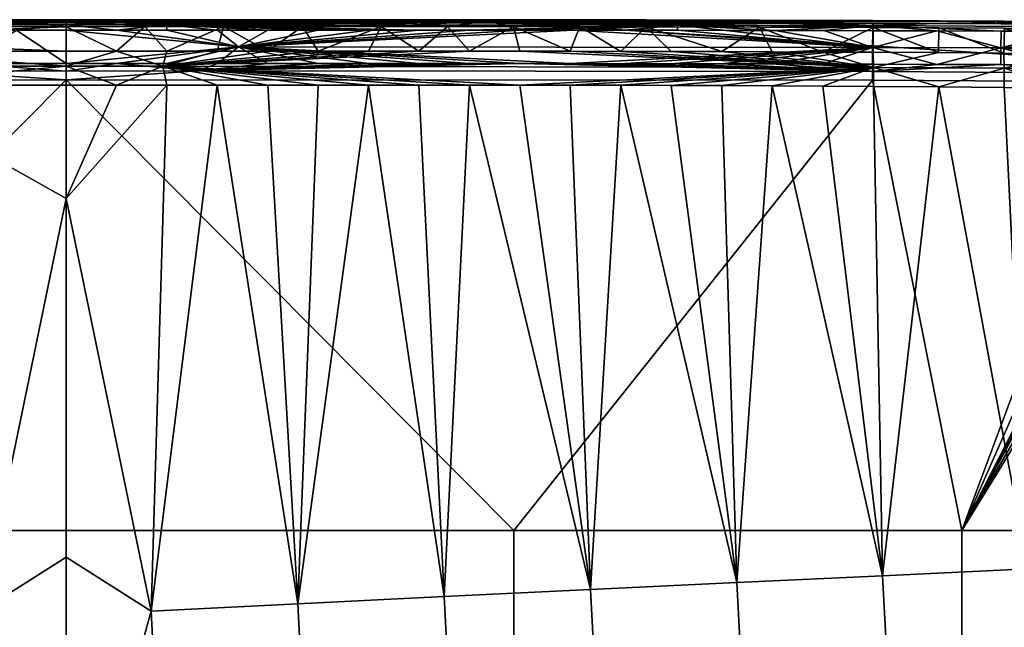
# Model space of a CAD drawing. Units: millimetres. Extents: x -4277 to 4277, y -1591 to 442.
# Drawn here: x 423 to 507, y 342 to 393 of the extents above; entities that cross this region are included whole.
import ezdxf

# ---------------------------------------------------------------- set-up
doc = ezdxf.new("R2010")
doc.units = ezdxf.units.MM
doc.header["$MEASUREMENT"] = 0
doc.layers.add('d3_Polstersitz', color=7, linetype='Continuous', true_color=0x7d26cd)
doc.layers.add('Standard', color=7, linetype='Continuous', true_color=0x000000)

# ---------------------------------------------------------------- blocks, each defined once
blk = doc.blocks.new('d3_1.3_chair_polster_polstersitz')
at = {"layer": 'Standard'}
mesh = blk.add_polyface(dxfattribs=at)
corners = [(-0.229569, 0.387574, 0.46472), (-0.227431, 0.344135, 0.473238), (-0.212427, 0.387574, 0.464673), (-0.247261, 0.387539, 0.46471), (-0.239869, 0.344734, 0.473121), (-0.214976, 0.343525, 0.473295), (-0.247259, 0.390422, 0.462815), (-0.227015, 0.389183, 0.464022), (-0.229572, 0.390452, 0.462822), (-0.21243, 0.390451, 0.462775), (-0.229569, 0.387574, 0.46472), (-0.212427, 0.387574, 0.464673), (-0.247261, 0.387539, 0.46471), (-0.263896, 0.387461, 0.464595), (-0.21243, 0.390451, 0.462775), (-0.222168, 0.391499, 0.46139), (-0.229572, 0.390452, 0.462822), (-0.247259, 0.390422, 0.462815), (-0.233321, 0.39254, 0.459994), (-0.222073, 0.392544, 0.459973), (-0.244572, 0.392525, 0.459988), (-0.233321, 0.39254, 0.459994), (-0.222073, 0.392544, 0.459973), (-0.221652, 0.393009, 0.459035), (-0.244572, 0.392525, 0.459988), (-0.222078, 0.393123, 0.457996), (-0.233323, 0.39312, 0.458017), (-0.244569, 0.393107, 0.45801), (-0.208688, 0.39312, 0.457952), (-0.263873, 0.392466, 0.459877), (-0.263854, 0.393054, 0.457895), (-0.242084, 0.392229, 0.452777), (-0.238131, 0.389395, 0.450118), (-0.246698, 0.389385, 0.450118), (-0.233382, 0.392236, 0.452776), (-0.229564, 0.3894, 0.450117), (-0.224815, 0.39224, 0.452775), (-0.220998, 0.389403, 0.450117), (-0.237733, 0.392233, 0.452776), (-0.246435, 0.392223, 0.452778), (-0.229031, 0.392238, 0.452775), (-0.220598, 0.39224, 0.452775), (-0.216382, 0.39224, 0.452775), (-0.232204, 0.392865, 0.454105), (-0.233323, 0.39312, 0.458017), (-0.222078, 0.393123, 0.457996), (-0.244569, 0.393107, 0.45801), (-0.250311, 0.392844, 0.454105), (-0.213751, 0.392869, 0.454104), (-0.229032, 0.392679, 0.45338), (-0.237733, 0.392233, 0.452776), (-0.242084, 0.392229, 0.452777), (-0.233382, 0.392236, 0.452776), (-0.220598, 0.39224, 0.452775), (-0.224815, 0.39224, 0.452775), (-0.229031, 0.392238, 0.452775), (-0.216382, 0.39224, 0.452775), (-0.204895, 0.392679, 0.45338), (-0.246435, 0.392223, 0.452778), (-0.263828, 0.38798, 0.449577), (-0.195299, 0.38803, 0.449577), (-0.233351, 0.349739, 0.449577), (-0.207077, 0.388769, 0.449717), (-0.26383, 0.388716, 0.449717), (-0.238131, 0.389395, 0.450118), (-0.229564, 0.3894, 0.450117), (-0.220998, 0.389403, 0.450117), (-0.195299, 0.38803, 0.449577), (-0.263828, 0.38798, 0.449577)]
mesh.append_faces([[corners[k] for k in face] for face in [(0, 1, 2, 2), (3, 4, 0, 0), (5, 2, 1, 1), (1, 0, 4, 4), (6, 7, 8, 8), (8, 7, 9, 9), (10, 11, 7, 7), (7, 12, 10, 10), (13, 12, 7, 7), (14, 15, 16, 16), (16, 15, 17, 17), (18, 15, 19, 19), (15, 18, 20, 20), (21, 22, 23, 23), (23, 24, 21, 21), (25, 26, 23, 23), (27, 23, 26, 26), (28, 25, 23, 23), (23, 29, 24, 24), (30, 23, 27, 27), (31, 32, 33, 33), (32, 34, 35, 35), (35, 36, 37, 37), (32, 31, 38, 38), (33, 39, 31, 31), (36, 35, 40, 40), (37, 36, 41, 41), (34, 32, 38, 38), (34, 40, 35, 35), (41, 42, 37, 37), (43, 44, 45, 45), (43, 46, 44, 44), (47, 46, 43, 43), (48, 43, 45, 45), (49, 50, 51, 51), (49, 52, 50, 50), (53, 54, 49, 49), (54, 55, 49, 49), (56, 53, 49, 49), (57, 56, 49, 49), (51, 58, 49, 49), (55, 52, 49, 49), (59, 60, 61, 61), (62, 63, 64, 65), (66, 62, 65, 65), (63, 62, 67, 68)]])
mesh = blk.add_polyface(dxfattribs=at)
corners = [(-0.195299, 0.37793, 0.466795), (-0.191019, 0.387562, 0.464629), (-0.195299, 0.387557, 0.464617), (-0.191018, 0.390442, 0.462732), (-0.195299, 0.392531, 0.459887), (-0.195299, 0.390438, 0.46272), (-0.195299, 0.37793, 0.466795), (-0.195299, 0.387557, 0.464617), (-0.212427, 0.387574, 0.464673), (-0.202534, 0.342901, 0.473321), (-0.214976, 0.343525, 0.473295), (-0.195299, 0.347493, 0.472565), (-0.191019, 0.387562, 0.464629), (-0.1953, 0.389166, 0.463925), (-0.195299, 0.387557, 0.464617), (-0.191018, 0.390442, 0.462732), (-0.195299, 0.390438, 0.46272), (-0.1953, 0.389166, 0.463925), (-0.195299, 0.390438, 0.46272), (-0.21243, 0.390451, 0.462775), (-0.227015, 0.389183, 0.464022), (-0.195299, 0.387557, 0.464617), (-0.212427, 0.387574, 0.464673), (-0.195299, 0.390438, 0.46272), (-0.222168, 0.391499, 0.46139), (-0.21243, 0.390451, 0.462775), (-0.195299, 0.392531, 0.459887), (-0.222073, 0.392544, 0.459973), (-0.208684, 0.39254, 0.459929), (-0.195299, 0.392996, 0.458949), (-0.208684, 0.39254, 0.459929), (-0.195299, 0.392531, 0.459887), (-0.222073, 0.392544, 0.459973), (-0.221652, 0.393009, 0.459035), (-0.208688, 0.39312, 0.457952), (-0.195299, 0.393112, 0.457909), (-0.220998, 0.389403, 0.450117), (-0.216382, 0.39224, 0.452775), (-0.212432, 0.389402, 0.450117), (-0.207949, 0.392239, 0.452775), (-0.203865, 0.3894, 0.450117), (-0.199516, 0.392237, 0.452776), (-0.195299, 0.389397, 0.450117), (-0.212165, 0.39224, 0.452775), (-0.203732, 0.392238, 0.452776), (-0.195299, 0.392235, 0.452776), (-0.208688, 0.39312, 0.457952), (-0.213751, 0.392869, 0.454104), (-0.222078, 0.393123, 0.457996), (-0.195299, 0.393112, 0.457909), (-0.195299, 0.392864, 0.454105), (-0.212165, 0.39224, 0.452775), (-0.216382, 0.39224, 0.452775), (-0.204895, 0.392679, 0.45338), (-0.203732, 0.392238, 0.452776), (-0.207949, 0.392239, 0.452775), (-0.199516, 0.392237, 0.452776), (-0.195299, 0.392235, 0.452776), (-0.195299, 0.392676, 0.453381), (-0.195299, 0.392864, 0.454105), (-0.229032, 0.392679, 0.45338), (-0.229032, 0.392867, 0.454105), (-0.195299, 0.38803, 0.449577), (-0.195299, 0.349739, 0.449577), (-0.233351, 0.349739, 0.449577), (-0.212432, 0.389402, 0.450117), (-0.207077, 0.388769, 0.449717), (-0.220998, 0.389403, 0.450117), (-0.203865, 0.3894, 0.450117), (-0.195299, 0.389397, 0.450117), (-0.195299, 0.388765, 0.449717), (-0.195299, 0.38803, 0.449577)]
mesh.append_faces([[corners[k] for k in face] for face in [(0, 1, 2, 2), (3, 4, 5, 5), (6, 7, 8, 8), (9, 6, 8, 8), (8, 10, 9, 9), (9, 11, 6, 6), (12, 13, 14, 14), (15, 16, 13, 13), (17, 18, 19, 19), (20, 17, 19, 19), (21, 17, 22, 22), (20, 22, 17, 17), (23, 24, 25, 25), (26, 24, 23, 23), (27, 24, 28, 28), (28, 24, 26, 26), (29, 30, 31, 31), (32, 30, 33, 33), (33, 30, 29, 29), (34, 29, 35, 35), (34, 33, 29, 29), (36, 37, 38, 38), (38, 39, 40, 40), (41, 42, 40, 40), (43, 38, 37, 37), (40, 39, 44, 44), (42, 41, 45, 45), (41, 40, 44, 44), (43, 39, 38, 38), (46, 47, 48, 48), (49, 50, 46, 46), (50, 47, 46, 46), (51, 52, 53, 53), (54, 55, 53, 53), (56, 54, 53, 53), (55, 51, 53, 53), (57, 56, 58, 58), (59, 53, 60, 61), (58, 53, 59, 59), (53, 58, 56, 56), (62, 63, 64, 64), (65, 66, 67, 67), (68, 66, 65, 65), (69, 70, 68, 68), (66, 68, 70, 70), (71, 66, 70, 70)]])
mesh = blk.add_polyface(dxfattribs=at)
corners = [(-0.169599, 0.39224, 0.452775), (-0.165315, 0.392239, 0.452775), (-0.180649, 0.390824, 0.45145), (-0.173882, 0.39224, 0.452775), (-0.178166, 0.39224, 0.452775), (-0.186733, 0.392238, 0.452776), (-0.182449, 0.392239, 0.452775), (-0.195299, 0.392235, 0.452776), (-0.191016, 0.392237, 0.452776), (-0.173886, 0.390453, 0.46279), (-0.175221, 0.392543, 0.459953), (-0.17817, 0.390451, 0.462775), (-0.182453, 0.390449, 0.46276), (-0.181914, 0.39254, 0.459929), (-0.186736, 0.390445, 0.462746), (-0.191018, 0.390442, 0.462732), (-0.188607, 0.392536, 0.459907), (-0.169601, 0.390454, 0.462803), (-0.168526, 0.392544, 0.459973), (-0.195299, 0.392531, 0.459887), (-0.16131, 0.392988, 0.455959), (-0.18191, 0.39312, 0.457952), (-0.16852, 0.393123, 0.457996), (-0.195299, 0.393112, 0.457909), (-0.195299, 0.392864, 0.454105), (-0.169598, 0.392869, 0.454104), (-0.173882, 0.392869, 0.454104), (-0.182449, 0.392868, 0.454105), (-0.186733, 0.392866, 0.454105), (-0.178166, 0.392868, 0.454104), (-0.191016, 0.392865, 0.454105), (-0.195299, 0.392996, 0.458949), (-0.195299, 0.392531, 0.459887), (-0.188607, 0.392536, 0.459907), (-0.181914, 0.39254, 0.459929), (-0.175221, 0.392543, 0.459953), (-0.18191, 0.39312, 0.457952), (-0.195299, 0.393112, 0.457909), (-0.159624, 0.393007, 0.459054), (-0.195299, 0.392676, 0.453381), (-0.191016, 0.392237, 0.452776), (-0.195299, 0.392235, 0.452776), (-0.186757, 0.392679, 0.45338), (-0.186733, 0.392238, 0.452776), (-0.178166, 0.39224, 0.452775), (-0.182449, 0.392239, 0.452775), (-0.173882, 0.39224, 0.452775), (-0.169599, 0.39224, 0.452775), (-0.165315, 0.392239, 0.452775), (-0.191016, 0.392865, 0.454105), (-0.186733, 0.392866, 0.454105), (-0.182449, 0.392868, 0.454105), (-0.178166, 0.392868, 0.454104), (-0.173882, 0.392869, 0.454104), (-0.169598, 0.392869, 0.454104), (-0.195299, 0.392864, 0.454105), (-0.165315, 0.392868, 0.454104)]
mesh.append_faces([[corners[k] for k in face] for face in [(0, 1, 2, 2), (3, 2, 4, 4), (2, 5, 6, 6), (0, 2, 3, 3), (2, 7, 8, 8), (8, 5, 2, 2), (4, 2, 6, 6), (9, 10, 11, 11), (12, 13, 14, 14), (12, 11, 13, 13), (15, 14, 16, 16), (17, 18, 9, 9), (18, 10, 9, 9), (13, 11, 10, 10), (16, 14, 13, 13), (16, 19, 15, 15), (20, 21, 22, 22), (23, 21, 20, 20), (20, 24, 23, 23), (20, 25, 26, 26), (27, 28, 20, 20), (29, 20, 26, 26), (20, 29, 27, 27), (30, 20, 28, 28), (30, 24, 20, 20), (31, 32, 33, 33), (31, 34, 35, 35), (31, 33, 34, 34), (36, 37, 31, 31), (31, 38, 36, 36), (31, 35, 38, 38), (39, 40, 41, 41), (42, 43, 40, 40), (42, 44, 45, 45), (46, 42, 47, 47), (42, 46, 44, 44), (42, 45, 43, 43), (47, 42, 48, 48), (40, 39, 42, 42), (49, 42, 39, 39), (50, 42, 49, 49), (51, 52, 42, 42), (42, 50, 51, 51), (52, 53, 42, 42), (54, 42, 53, 53), (49, 39, 55, 55), (54, 56, 42, 42)]])
mesh = blk.add_polyface(dxfattribs=at)
corners = [(-0.169603, 0.387576, 0.464701), (-0.163168, 0.344136, 0.473238), (-0.165317, 0.387576, 0.464712), (-0.156743, 0.387569, 0.464726), (-0.15073, 0.344735, 0.473121), (-0.152455, 0.387562, 0.464726), (-0.161031, 0.387573, 0.464721), (-0.143875, 0.387541, 0.464711), (-0.148165, 0.387553, 0.464722), (-0.138295, 0.345325, 0.472912), (-0.139583, 0.387526, 0.464694), (-0.135291, 0.387508, 0.46467), (-0.175623, 0.343525, 0.473295), (-0.180649, 0.390824, 0.45145), (-0.161034, 0.3894, 0.450117), (-0.165317, 0.389402, 0.450117), (-0.126762, 0.390771, 0.451453), (-0.152467, 0.389395, 0.450118), (-0.148184, 0.38939, 0.450118), (-0.156751, 0.389398, 0.450117), (-0.143901, 0.389385, 0.450118), (-0.139617, 0.389378, 0.450118), (-0.152196, 0.392232, 0.452776), (-0.136377, 0.392502, 0.459951), (-0.139587, 0.390412, 0.4628), (-0.135297, 0.390397, 0.462778), (-0.131006, 0.390379, 0.462747), (-0.146026, 0.392525, 0.459988), (-0.143877, 0.390424, 0.462816), (-0.148166, 0.390434, 0.462826), (-0.152454, 0.390442, 0.462829), (-0.157277, 0.39254, 0.459994), (-0.156742, 0.390447, 0.462828), (-0.161029, 0.390451, 0.462823), (-0.151652, 0.392534, 0.459995), (-0.162902, 0.392543, 0.459986), (-0.165315, 0.390453, 0.462814), (-0.143875, 0.387541, 0.464711), (-0.126705, 0.389078, 0.46391), (-0.148165, 0.387553, 0.464722), (-0.152455, 0.387562, 0.464726), (-0.156743, 0.387569, 0.464726), (-0.187082, 0.389174, 0.463949), (-0.139583, 0.387526, 0.464694), (-0.156742, 0.390447, 0.462828), (-0.152454, 0.390442, 0.462829), (-0.143877, 0.390424, 0.462816), (-0.148166, 0.390434, 0.462826), (-0.161029, 0.390451, 0.462823), (-0.139587, 0.390412, 0.4628), (-0.195299, 0.38803, 0.449577), (-0.12677, 0.38798, 0.449577), (-0.157247, 0.349739, 0.449577), (-0.119196, 0.349739, 0.449577), (-0.152467, 0.389395, 0.450118), (-0.148184, 0.38939, 0.450118), (-0.126768, 0.388716, 0.449717), (-0.156751, 0.389398, 0.450117), (-0.18411, 0.388769, 0.449717), (-0.12677, 0.38798, 0.449577), (-0.195299, 0.38803, 0.449577), (-0.143901, 0.389385, 0.450118)]
mesh.append_faces([[corners[k] for k in face] for face in [(0, 1, 2, 2), (3, 4, 5, 5), (4, 3, 6, 6), (7, 8, 9, 9), (10, 7, 9, 9), (8, 5, 4, 4), (6, 2, 1, 1), (10, 9, 11, 11), (0, 12, 1, 1), (9, 8, 4, 4), (6, 1, 4, 4), (13, 14, 15, 15), (16, 17, 13, 13), (16, 18, 17, 17), (17, 19, 13, 13), (16, 20, 18, 18), (20, 16, 21, 21), (13, 22, 16, 16), (23, 24, 25, 25), (26, 23, 25, 25), (24, 27, 28, 28), (28, 27, 29, 29), (30, 31, 32, 32), (33, 32, 31, 31), (30, 29, 34, 34), (35, 36, 33, 33), (23, 27, 24, 24), (27, 34, 29, 29), (34, 31, 30, 30), (37, 38, 39, 39), (40, 38, 41, 41), (39, 38, 40, 40), (38, 42, 41, 41), (43, 38, 37, 37), (44, 38, 45, 45), (46, 47, 38, 38), (38, 44, 48, 42), (38, 47, 45, 45), (38, 49, 46, 46), (50, 51, 52, 52), (51, 53, 52, 52), (54, 55, 56, 56), (56, 57, 54, 54), (56, 58, 57, 57), (56, 59, 60, 58), (56, 55, 61, 61)]])
mesh = blk.add_polyface(dxfattribs=at)
corners = [(-0.161032, 0.392238, 0.452775), (-0.180649, 0.390824, 0.45145), (-0.165315, 0.392239, 0.452775), (-0.152196, 0.392232, 0.452776), (-0.147778, 0.392228, 0.452777), (-0.126762, 0.390771, 0.451453), (-0.135058, 0.392207, 0.45278), (-0.139209, 0.392215, 0.452779), (-0.14336, 0.392222, 0.452778), (-0.156614, 0.392236, 0.452776), (-0.169601, 0.390454, 0.462803), (-0.165315, 0.390453, 0.462814), (-0.168526, 0.392544, 0.459973), (-0.161029, 0.390451, 0.462823), (-0.157277, 0.39254, 0.459994), (-0.162902, 0.392543, 0.459986), (-0.126744, 0.393054, 0.457895), (-0.16131, 0.392988, 0.455959), (-0.14603, 0.393107, 0.45801), (-0.16852, 0.393123, 0.457996), (-0.135057, 0.392835, 0.45411), (-0.139208, 0.392843, 0.454109), (-0.143359, 0.39285, 0.454108), (-0.147777, 0.392856, 0.454107), (-0.152195, 0.392861, 0.454106), (-0.156613, 0.392864, 0.454105), (-0.161031, 0.392866, 0.454105), (-0.165315, 0.392868, 0.454104), (-0.169598, 0.392869, 0.454104), (-0.159624, 0.393007, 0.459054), (-0.168526, 0.392544, 0.459973), (-0.162902, 0.392543, 0.459986), (-0.157277, 0.39254, 0.459994), (-0.151652, 0.392534, 0.459995), (-0.175221, 0.392543, 0.459953), (-0.146026, 0.392525, 0.459988), (-0.136377, 0.392502, 0.459951), (-0.126726, 0.392466, 0.459877), (-0.16852, 0.393123, 0.457996), (-0.18191, 0.39312, 0.457952), (-0.14603, 0.393107, 0.45801), (-0.126744, 0.393054, 0.457895), (-0.115591, 0.392998, 0.457742), (-0.156614, 0.392236, 0.452776), (-0.161032, 0.392238, 0.452775), (-0.143359, 0.392663, 0.453383), (-0.152196, 0.392232, 0.452776), (-0.147778, 0.392228, 0.452777), (-0.139209, 0.392215, 0.452779), (-0.14336, 0.392222, 0.452778), (-0.165315, 0.392239, 0.452775), (-0.186757, 0.392679, 0.45338), (-0.135058, 0.392207, 0.45278), (-0.156613, 0.392864, 0.454105), (-0.152195, 0.392861, 0.454106), (-0.126755, 0.392627, 0.453388), (-0.139208, 0.392843, 0.454109), (-0.135057, 0.392835, 0.45411), (-0.165315, 0.392868, 0.454104), (-0.161031, 0.392866, 0.454105), (-0.143359, 0.39285, 0.454108), (-0.147777, 0.392856, 0.454107)]
mesh.append_faces([[corners[k] for k in face] for face in [(0, 1, 2, 2), (3, 4, 5, 5), (6, 5, 7, 7), (7, 5, 8, 8), (3, 1, 9, 9), (8, 5, 4, 4), (1, 0, 9, 9), (10, 11, 12, 12), (13, 14, 15, 15), (11, 15, 12, 12), (16, 17, 18, 18), (18, 17, 19, 19), (20, 21, 17, 17), (22, 17, 21, 21), (23, 17, 22, 22), (24, 17, 23, 23), (17, 24, 25, 25), (25, 26, 17, 17), (27, 17, 26, 26), (27, 28, 17, 17), (29, 30, 31, 31), (29, 32, 33, 33), (29, 31, 32, 32), (29, 34, 30, 30), (29, 35, 36, 36), (29, 36, 37, 37), (29, 33, 35, 35), (38, 39, 29, 29), (29, 40, 38, 38), (41, 40, 29, 29), (42, 41, 29, 29), (43, 44, 45, 45), (46, 43, 45, 45), (45, 47, 46, 46), (45, 48, 49, 49), (45, 49, 47, 47), (45, 44, 50, 51), (45, 52, 48, 48), (53, 54, 45, 45), (45, 55, 52, 52), (45, 56, 57, 55), (51, 58, 59, 45), (45, 59, 53, 53), (60, 45, 61, 61), (54, 61, 45, 45), (60, 56, 45, 45)]])
mesh = blk.add_polyface(dxfattribs=at)
corners = [(-0.121151, 0.387422, 0.464526), (-0.126703, 0.387461, 0.464595), (-0.125923, 0.345908, 0.472581), (-0.130997, 0.387486, 0.464637), (-0.135291, 0.387508, 0.46467), (-0.138295, 0.345325, 0.472912), (-0.113568, 0.346489, 0.472097), (-0.126762, 0.390771, 0.451453), (-0.121317, 0.389331, 0.450119), (-0.126767, 0.389349, 0.450119), (-0.13105, 0.38936, 0.450118), (-0.135334, 0.38937, 0.450118), (-0.139617, 0.389378, 0.450118), (-0.115858, 0.390732, 0.451456), (-0.121296, 0.392169, 0.452784), (-0.130907, 0.392197, 0.452781), (-0.126756, 0.392186, 0.452782), (-0.135058, 0.392207, 0.45278), (-0.126714, 0.390358, 0.462708), (-0.126726, 0.392466, 0.459877), (-0.131006, 0.390379, 0.462747), (-0.121164, 0.390325, 0.462641), (-0.121143, 0.392438, 0.459811), (-0.136377, 0.392502, 0.459951), (-0.130997, 0.387486, 0.464637), (-0.126703, 0.387461, 0.464595), (-0.126705, 0.389078, 0.46391), (-0.121151, 0.387422, 0.464526), (-0.135291, 0.387508, 0.46467), (-0.1156, 0.388996, 0.463757), (-0.115614, 0.390283, 0.462557), (-0.121164, 0.390325, 0.462641), (-0.126714, 0.390358, 0.462708), (-0.131006, 0.390379, 0.462747), (-0.135297, 0.390397, 0.462778), (-0.139587, 0.390412, 0.4628), (-0.139583, 0.387526, 0.464694), (-0.135057, 0.392835, 0.45411), (-0.16131, 0.392988, 0.455959), (-0.103515, 0.392738, 0.455503), (-0.126744, 0.393054, 0.457895), (-0.130906, 0.392825, 0.454112), (-0.159624, 0.393007, 0.459054), (-0.126726, 0.392466, 0.459877), (-0.121143, 0.392438, 0.459811), (-0.078842, 0.387853, 0.458535), (-0.11556, 0.392404, 0.459727), (-0.126755, 0.392627, 0.453388), (-0.130907, 0.392197, 0.452781), (-0.135058, 0.392207, 0.45278), (-0.126756, 0.392186, 0.452782), (-0.115836, 0.392149, 0.452787), (-0.121296, 0.392169, 0.452784), (-0.130906, 0.392825, 0.454112), (-0.135057, 0.392835, 0.45411), (-0.121293, 0.392796, 0.454117), (-0.126754, 0.392814, 0.454113), (-0.121317, 0.389331, 0.450119), (-0.115867, 0.389311, 0.45012), (-0.126768, 0.388716, 0.449717), (-0.13105, 0.38936, 0.450118), (-0.126767, 0.389349, 0.450119), (-0.139617, 0.389378, 0.450118), (-0.135334, 0.38937, 0.450118), (-0.143901, 0.389385, 0.450118)]
mesh.append_faces([[corners[k] for k in face] for face in [(0, 1, 2, 2), (2, 1, 3, 3), (4, 2, 3, 3), (5, 2, 4, 4), (2, 6, 0, 0), (7, 8, 9, 9), (10, 7, 9, 9), (7, 10, 11, 11), (12, 7, 11, 11), (8, 7, 13, 13), (13, 7, 14, 14), (15, 16, 7, 7), (7, 17, 15, 15), (7, 16, 14, 14), (18, 19, 20, 20), (18, 21, 19, 19), (22, 19, 21, 21), (23, 20, 19, 19), (24, 25, 26, 26), (25, 27, 26, 26), (26, 28, 24, 24), (27, 29, 26, 26), (29, 30, 31, 26), (26, 31, 32, 32), (26, 33, 34, 34), (34, 35, 26, 26), (26, 36, 28, 28), (33, 26, 32, 32), (37, 38, 39, 39), (39, 38, 40, 40), (39, 41, 37, 37), (42, 43, 44, 44), (45, 42, 44, 46), (47, 48, 49, 49), (47, 50, 48, 48), (47, 51, 52, 52), (47, 52, 50, 50), (53, 47, 54, 54), (55, 47, 56, 56), (53, 56, 47, 47), (57, 58, 59, 59), (60, 61, 59, 59), (62, 63, 59, 59), (64, 62, 59, 59), (63, 60, 59, 59), (61, 57, 59, 59)]])
mesh = blk.add_polyface(dxfattribs=at)
corners = [(-0.113568, 0.346489, 0.472097), (-0.115598, 0.387373, 0.464437), (-0.121151, 0.387422, 0.464526), (-0.110216, 0.387314, 0.464332), (-0.101279, 0.347069, 0.471431), (-0.115867, 0.389311, 0.45012), (-0.121317, 0.389331, 0.450119), (-0.115858, 0.390732, 0.451456), (-0.110415, 0.389279, 0.45012), (-0.104949, 0.38973, 0.450597), (-0.104958, 0.389224, 0.450121), (-0.110373, 0.392116, 0.45279), (-0.104915, 0.391555, 0.452316), (-0.104932, 0.390646, 0.45146), (-0.115836, 0.392149, 0.452787), (-0.121296, 0.392169, 0.452784), (-0.110231, 0.390232, 0.462456), (-0.104835, 0.390154, 0.462338), (-0.109932, 0.392356, 0.459625), (-0.121143, 0.392438, 0.459811), (-0.121164, 0.390325, 0.462641), (-0.115614, 0.390283, 0.462557), (-0.11556, 0.392404, 0.459727), (-0.121151, 0.387422, 0.464526), (-0.115598, 0.387373, 0.464437), (-0.1156, 0.388996, 0.463757), (-0.110216, 0.387314, 0.464332), (-0.104821, 0.388858, 0.463536), (-0.110231, 0.390232, 0.462456), (-0.115614, 0.390283, 0.462557), (-0.115591, 0.392998, 0.457742), (-0.10997, 0.392953, 0.457638), (-0.103515, 0.392738, 0.455503), (-0.126744, 0.393054, 0.457895), (-0.104889, 0.392686, 0.454128), (-0.11037, 0.392742, 0.454124), (-0.115835, 0.392775, 0.454121), (-0.121293, 0.392796, 0.454117), (-0.126754, 0.392814, 0.454113), (-0.130906, 0.392825, 0.454112), (-0.115591, 0.392998, 0.457742), (-0.159624, 0.393007, 0.459054), (-0.078842, 0.387853, 0.458535), (-0.104902, 0.39222, 0.452961), (-0.104906, 0.392061, 0.452792), (-0.110373, 0.392116, 0.45279), (-0.104895, 0.392501, 0.4534), (-0.115836, 0.392149, 0.452787), (-0.126755, 0.392627, 0.453388), (-0.121293, 0.392796, 0.454117), (-0.115835, 0.392775, 0.454121), (-0.10489, 0.392659, 0.453898), (-0.11037, 0.392742, 0.454124), (-0.104889, 0.392686, 0.454128), (-0.099214, 0.387543, 0.449577), (-0.098599, 0.387483, 0.449577), (-0.119196, 0.349739, 0.449577), (-0.102406, 0.387771, 0.449577), (-0.104975, 0.387853, 0.449577), (-0.099824, 0.387594, 0.449577), (-0.12677, 0.38798, 0.449577), (-0.104966, 0.38859, 0.449718), (-0.110415, 0.389279, 0.45012), (-0.10496, 0.389095, 0.450009), (-0.115867, 0.389311, 0.45012), (-0.104958, 0.389224, 0.450121), (-0.126768, 0.388716, 0.449717), (-0.104975, 0.387853, 0.449577), (-0.12677, 0.38798, 0.449577)]
mesh.append_faces([[corners[k] for k in face] for face in [(0, 1, 2, 2), (1, 0, 3, 3), (0, 4, 3, 3), (5, 6, 7, 7), (7, 8, 5, 5), (8, 7, 9, 9), (10, 8, 9, 9), (11, 12, 7, 7), (7, 13, 9, 9), (12, 13, 7, 7), (14, 11, 7, 7), (7, 15, 14, 14), (16, 17, 18, 18), (19, 20, 21, 21), (22, 21, 16, 16), (16, 18, 22, 22), (19, 21, 22, 22), (23, 24, 25, 25), (24, 26, 25, 25), (25, 27, 28, 28), (25, 26, 27, 27), (25, 28, 29, 29), (30, 31, 32, 32), (32, 33, 30, 30), (32, 34, 35, 35), (32, 36, 37, 37), (36, 32, 35, 35), (38, 32, 37, 37), (38, 39, 32, 32), (40, 41, 42, 42), (43, 44, 45, 45), (46, 45, 47, 47), (48, 49, 50, 46), (46, 47, 48, 48), (51, 46, 52, 52), (52, 46, 50, 50), (53, 51, 52, 52), (54, 55, 56, 56), (57, 56, 58, 58), (59, 54, 56, 56), (60, 58, 56, 56), (61, 62, 63, 63), (64, 62, 61, 61), (63, 62, 65, 65), (66, 64, 61, 61), (66, 61, 67, 68)]])
mesh = blk.add_polyface(dxfattribs=at)
corners = [(-0.094229, 0.390576, 0.452337), (-0.094404, 0.389667, 0.451464), (-0.099603, 0.390379, 0.451461), (-0.099526, 0.391302, 0.452334), (-0.094744, 0.39117, 0.452796), (-0.095363, 0.39128, 0.452796), (-0.096757, 0.391499, 0.452799), (-0.094136, 0.391057, 0.452799), (-0.088863, 0.389958, 0.452804), (-0.099486, 0.39179, 0.452795), (-0.09578, 0.389387, 0.46222), (-0.094527, 0.389153, 0.462224), (-0.094109, 0.391262, 0.459401), (-0.096767, 0.391714, 0.459396), (-0.097047, 0.389585, 0.462222), (-0.098104, 0.391877, 0.459409), (-0.098321, 0.389746, 0.462231), (-0.093271, 0.388901, 0.462228), (-0.092817, 0.391006, 0.459406), (-0.098778, 0.391944, 0.459418), (-0.098326, 0.38967, 0.46233), (-0.097047, 0.389585, 0.462222), (-0.098321, 0.389746, 0.462231), (-0.103515, 0.392738, 0.455503), (-0.096692, 0.392315, 0.457405), (-0.094006, 0.391861, 0.457409), (-0.095252, 0.391895, 0.454134), (-0.096671, 0.392118, 0.454137), (-0.078842, 0.387853, 0.458535), (-0.104848, 0.392289, 0.459513), (-0.10215, 0.392198, 0.459458), (-0.078923, 0.38763, 0.45909), (-0.099442, 0.392004, 0.459422), (-0.098778, 0.391944, 0.459418), (-0.098104, 0.391877, 0.459409), (-0.10997, 0.392953, 0.457638), (-0.115591, 0.392998, 0.457742), (-0.078798, 0.387966, 0.457945), (-0.099426, 0.392609, 0.457432), (-0.102152, 0.392801, 0.457468), (-0.098071, 0.392482, 0.457418), (-0.098746, 0.392549, 0.457427), (-0.095356, 0.391317, 0.452832), (-0.095363, 0.39128, 0.452796), (-0.096757, 0.391499, 0.452799), (-0.096745, 0.391583, 0.452884), (-0.099486, 0.39179, 0.452795), (-0.094737, 0.391207, 0.452832), (-0.094136, 0.391057, 0.452799), (-0.094744, 0.39117, 0.452796), (-0.094129, 0.391094, 0.452836), (-0.088863, 0.389958, 0.452804), (-0.094666, 0.391604, 0.453405), (-0.094054, 0.391489, 0.453408), (-0.099473, 0.391949, 0.452964), (-0.099452, 0.392229, 0.453404), (-0.096697, 0.391935, 0.453408), (-0.095286, 0.391714, 0.453405), (-0.096673, 0.392108, 0.454018), (-0.095253, 0.391891, 0.454081), (-0.099441, 0.392386, 0.453901), (-0.094635, 0.391781, 0.454081), (-0.094021, 0.391666, 0.454085), (-0.095252, 0.391895, 0.454134), (-0.094634, 0.391785, 0.454134), (-0.096671, 0.392118, 0.454137), (-0.09944, 0.392413, 0.454132), (-0.09402, 0.39167, 0.454137)]
mesh.append_faces([[corners[k] for k in face] for face in [(0, 1, 2, 3), (4, 0, 5, 5), (6, 5, 0, 0), (7, 8, 0, 0), (3, 9, 6, 6), (0, 3, 6, 6), (4, 7, 0, 0), (10, 11, 12, 12), (10, 13, 14, 14), (15, 16, 14, 14), (11, 17, 12, 12), (18, 12, 17, 17), (14, 13, 15, 15), (13, 10, 12, 12), (15, 19, 16, 16), (20, 21, 22, 22), (23, 24, 25, 25), (23, 26, 27, 27), (28, 29, 30, 30), (31, 30, 32, 32), (31, 33, 34, 34), (31, 32, 33, 33), (35, 36, 28, 28), (37, 38, 39, 39), (37, 40, 41, 41), (42, 43, 44, 44), (45, 44, 46, 46), (47, 48, 49, 49), (50, 51, 48, 48), (43, 42, 47, 49), (50, 47, 52, 53), (45, 54, 55, 56), (42, 45, 56, 57), (45, 42, 44, 44), (58, 59, 57, 56), (60, 58, 56, 55), (48, 47, 50, 50), (61, 62, 53, 52), (57, 52, 47, 42), (59, 63, 64, 61), (59, 61, 52, 57), (65, 59, 58, 58), (62, 61, 64, 64), (58, 66, 65, 65), (67, 62, 64, 64), (63, 59, 65, 65)]])
mesh = blk.add_polyface(dxfattribs=at)
corners = [(-0.182455, 0.38757, 0.464658), (-0.186737, 0.387566, 0.464643), (-0.188065, 0.342901, 0.473321), (-0.178172, 0.387573, 0.464673), (-0.175623, 0.343525, 0.473295), (-0.169603, 0.387576, 0.464701), (-0.173888, 0.387575, 0.464688), (-0.191019, 0.387562, 0.464629), (-0.195299, 0.37793, 0.466795), (-0.195299, 0.347493, 0.472565), (-0.156751, 0.389398, 0.450117), (-0.161034, 0.3894, 0.450117), (-0.180649, 0.390824, 0.45145), (-0.165317, 0.389402, 0.450117), (-0.1696, 0.389403, 0.450117), (-0.173884, 0.389403, 0.450117), (-0.186733, 0.3894, 0.450117), (-0.18245, 0.389402, 0.450117), (-0.178167, 0.389402, 0.450117), (-0.191016, 0.389399, 0.450117), (-0.195299, 0.389397, 0.450117), (-0.195299, 0.392235, 0.452776), (-0.165317, 0.387576, 0.464712), (-0.161031, 0.387573, 0.464721), (-0.187082, 0.389174, 0.463949), (-0.173888, 0.387575, 0.464688), (-0.169603, 0.387576, 0.464701), (-0.156743, 0.387569, 0.464726), (-0.178172, 0.387573, 0.464673), (-0.182455, 0.38757, 0.464658), (-0.191019, 0.387562, 0.464629), (-0.186737, 0.387566, 0.464643), (-0.1953, 0.389166, 0.463925), (-0.173886, 0.390453, 0.46279), (-0.17817, 0.390451, 0.462775), (-0.161029, 0.390451, 0.462823), (-0.165315, 0.390453, 0.462814), (-0.169601, 0.390454, 0.462803), (-0.182453, 0.390449, 0.46276), (-0.186736, 0.390445, 0.462746), (-0.191018, 0.390442, 0.462732), (-0.195299, 0.349739, 0.449577), (-0.195299, 0.38803, 0.449577), (-0.157247, 0.349739, 0.449577), (-0.165317, 0.389402, 0.450117), (-0.161034, 0.3894, 0.450117), (-0.18411, 0.388769, 0.449717), (-0.1696, 0.389403, 0.450117), (-0.156751, 0.389398, 0.450117), (-0.178167, 0.389402, 0.450117), (-0.173884, 0.389403, 0.450117), (-0.186733, 0.3894, 0.450117), (-0.18245, 0.389402, 0.450117), (-0.191016, 0.389399, 0.450117), (-0.195299, 0.389397, 0.450117), (-0.195299, 0.388765, 0.449717), (-0.195299, 0.38803, 0.449577)]
mesh.append_faces([[corners[k] for k in face] for face in [(0, 1, 2, 2), (3, 0, 4, 4), (4, 5, 6, 6), (3, 4, 6, 6), (7, 8, 1, 1), (9, 2, 8, 8), (2, 4, 0, 0), (8, 2, 1, 1), (10, 11, 12, 12), (13, 14, 12, 12), (14, 15, 12, 12), (16, 12, 17, 17), (12, 18, 17, 17), (18, 12, 15, 15), (12, 16, 19, 19), (20, 12, 19, 19), (21, 12, 20, 20), (22, 23, 24, 24), (25, 26, 24, 24), (26, 22, 24, 24), (23, 27, 24, 24), (28, 24, 29, 29), (25, 24, 28, 28), (30, 31, 24, 24), (24, 31, 29, 29), (24, 32, 30, 30), (33, 34, 24, 24), (24, 35, 36, 36), (24, 37, 33, 33), (37, 24, 36, 36), (24, 38, 39, 39), (32, 24, 40, 40), (40, 24, 39, 39), (38, 24, 34, 34), (41, 42, 43, 43), (44, 45, 46, 46), (47, 44, 46, 46), (45, 48, 46, 46), (49, 50, 46, 46), (51, 52, 46, 46), (53, 51, 46, 46), (52, 49, 46, 46), (50, 47, 46, 46), (54, 53, 55, 55), (46, 55, 53, 53), (56, 55, 46, 46)]])
mesh = blk.add_polyface(dxfattribs=at)
corners = [(-0.101279, 0.347069, 0.471431), (-0.099777, 0.38694, 0.464113), (-0.102325, 0.387131, 0.464155), (-0.104828, 0.387226, 0.464209), (-0.098615, 0.386827, 0.464097), (-0.099206, 0.386889, 0.464104), (-0.097438, 0.386675, 0.464087), (-0.110216, 0.387314, 0.464332), (-0.096265, 0.38649, 0.464083), (-0.089022, 0.347652, 0.47055), (-0.09509, 0.386267, 0.464085), (-0.092604, 0.385755, 0.464091), (-0.092552, 0.386011, 0.464028), (-0.093802, 0.386273, 0.464025), (-0.093852, 0.386016, 0.464088), (-0.09509, 0.386267, 0.464085), (-0.095044, 0.386503, 0.464027), (-0.096226, 0.386728, 0.464025), (-0.096265, 0.38649, 0.464083), (-0.098604, 0.386948, 0.464069), (-0.098615, 0.386827, 0.464097), (-0.097438, 0.386675, 0.464087), (-0.099206, 0.386889, 0.464104), (-0.099197, 0.38701, 0.464076), (-0.099768, 0.387061, 0.464085), (-0.099777, 0.38694, 0.464113), (-0.102325, 0.387131, 0.464155), (-0.102302, 0.387644, 0.464014), (-0.104825, 0.387739, 0.464068), (-0.104828, 0.387226, 0.464209), (-0.104821, 0.388858, 0.463536), (-0.110216, 0.387314, 0.464332), (-0.093529, 0.387623, 0.463422), (-0.094771, 0.387873, 0.463418), (-0.099065, 0.388517, 0.463434), (-0.099653, 0.388569, 0.463442), (-0.102253, 0.388763, 0.463482), (-0.098447, 0.388453, 0.463427), (-0.097406, 0.386917, 0.464029), (-0.095994, 0.388103, 0.463415), (-0.097217, 0.388296, 0.463418), (-0.092268, 0.38736, 0.463426), (-0.092034, 0.388473, 0.462442), (-0.093303, 0.388736, 0.462438), (-0.097373, 0.387333, 0.449577), (-0.119196, 0.349739, 0.449577), (-0.098599, 0.387483, 0.449577), (-0.096151, 0.387146, 0.449577), (-0.081144, 0.349739, 0.449577), (-0.099824, 0.387594, 0.449577), (-0.102406, 0.387771, 0.449577), (-0.095934, 0.38844, 0.450067), (-0.094683, 0.388211, 0.450067), (-0.094793, 0.387648, 0.449718), (-0.096029, 0.387874, 0.449718), (-0.089711, 0.386968, 0.449911), (-0.094931, 0.386922, 0.449577), (-0.096151, 0.387146, 0.449577), (-0.09852, 0.388216, 0.449718), (-0.097272, 0.388064, 0.449718), (-0.097373, 0.387333, 0.449577), (-0.098599, 0.387483, 0.449577), (-0.099772, 0.38833, 0.449718), (-0.099147, 0.388278, 0.449718), (-0.099214, 0.387543, 0.449577), (-0.099824, 0.387594, 0.449577), (-0.102369, 0.388508, 0.449718), (-0.102406, 0.387771, 0.449577), (-0.104966, 0.38859, 0.449718), (-0.104975, 0.387853, 0.449577)]
mesh.append_faces([[corners[k] for k in face] for face in [(0, 1, 2, 2), (2, 3, 0, 0), (0, 4, 5, 5), (4, 0, 6, 6), (5, 1, 0, 0), (7, 0, 3, 3), (8, 9, 10, 10), (8, 0, 9, 9), (6, 0, 8, 8), (11, 12, 13, 14), (15, 16, 17, 18), (16, 15, 14, 14), (19, 20, 21, 21), (22, 23, 24, 25), (20, 19, 23, 22), (17, 21, 18, 18), (26, 27, 28, 29), (30, 31, 28, 28), (28, 31, 29, 29), (24, 26, 25, 25), (13, 16, 14, 14), (16, 13, 32, 33), (34, 35, 24, 23), (35, 36, 27, 24), (23, 19, 37, 34), (21, 17, 38, 38), (39, 40, 38, 17), (13, 12, 41, 32), (17, 16, 33, 39), (24, 27, 26, 26), (38, 19, 21, 21), (32, 41, 42, 43), (40, 37, 19, 38), (44, 45, 46, 46), (45, 44, 47, 47), (48, 45, 47, 47), (49, 45, 50, 50), (51, 52, 53, 54), (52, 55, 53, 53), (54, 53, 56, 57), (58, 59, 60, 61), (62, 63, 64, 65), (66, 62, 65, 67), (63, 58, 61, 64), (59, 54, 57, 60), (68, 66, 67, 69)]])
mesh = blk.add_polyface(dxfattribs=at)
corners = [(-0.160667, 0.295722, 0.478177), (-0.161908, 0.319935, 0.476334), (-0.174369, 0.319293, 0.476369), (-0.173127, 0.295057, 0.478188), (-0.13577, 0.297049, 0.477856), (-0.137017, 0.3212, 0.475999), (-0.149462, 0.32057, 0.476223), (-0.148221, 0.296386, 0.478079), (-0.138295, 0.345325, 0.472912), (-0.15073, 0.344735, 0.473121), (-0.163168, 0.344136, 0.473238), (-0.110986, 0.298364, 0.476881), (-0.112263, 0.322443, 0.475077), (-0.124632, 0.321824, 0.475629), (-0.123374, 0.297708, 0.47747), (-0.113568, 0.346489, 0.472097), (-0.125923, 0.345908, 0.472581), (-0.086337, 0.299658, 0.474944), (-0.087676, 0.323666, 0.473291), (-0.099955, 0.323056, 0.47431), (-0.098651, 0.299013, 0.476053), (-0.089022, 0.347652, 0.47055), (-0.101279, 0.347069, 0.471431), (-0.062413, 0.30087, 0.471876), (-0.065149, 0.348817, 0.468106), (-0.133242, 0.247651, 0.478957), (-0.108407, 0.249014, 0.478001), (-0.083627, 0.250372, 0.475978), (-0.039077, 0.301909, 0.467674), (-0.037961, 0.347752, 0.464298), (-0.040793, 0.351961, 0.464347), (-0.036574, 0.345565, 0.464262), (-0.035269, 0.343365, 0.464226), (-0.033153, 0.339104, 0.464193), (-0.03363, 0.340191, 0.464194), (-0.034143, 0.341257, 0.464201), (-0.032814, 0.338299, 0.464193), (-0.031829, 0.335823, 0.464194), (-0.032478, 0.337476, 0.464193), (-0.034842, 0.343606, 0.464101), (-0.036574, 0.345565, 0.464262), (-0.035269, 0.343365, 0.464226), (-0.119196, 0.349739, 0.449577), (-0.119196, 0.311442, 0.449577), (-0.157247, 0.311442, 0.449577), (-0.157247, 0.349739, 0.449577), (-0.081144, 0.273146, 0.449577), (-0.081144, 0.311442, 0.449577), (-0.081144, 0.349739, 0.449577), (-0.043092, 0.311442, 0.449577), (-0.043092, 0.273146, 0.449577), (-0.13244, 0.277183, 0.449577), (-0.138441, 0.281541, 0.449577), (-0.145259, 0.284518, 0.449577), (-0.152707, 0.28626, 0.449577), (-0.166295, 0.286831, 0.449577), (-0.179808, 0.285294, 0.449577), (-0.032512, 0.339396, 0.449577), (-0.033518, 0.341627, 0.449577), (-0.037343, 0.348236, 0.449577), (-0.035963, 0.346033, 0.449577), (-0.034659, 0.3438, 0.449577)]
mesh.append_faces([[corners[k] for k in face] for face in [(0, 1, 2, 3), (4, 5, 6, 7), (5, 8, 9, 6), (6, 9, 10, 1), (7, 6, 1, 0), (11, 12, 13, 14), (12, 15, 16, 13), (13, 16, 8, 5), (14, 13, 5, 4), (17, 18, 19, 20), (18, 21, 22, 19), (19, 22, 15, 12), (20, 19, 12, 11), (18, 17, 23, 23), (24, 21, 18, 18), (23, 24, 18, 18), (25, 4, 7, 7), (26, 11, 14, 14), (27, 17, 20, 20), (28, 29, 30, 30), (31, 29, 28, 28), (28, 32, 31, 31), (33, 34, 28, 28), (34, 35, 28, 28), (36, 33, 28, 28), (35, 32, 28, 28), (37, 38, 28, 28), (24, 28, 30, 30), (23, 28, 24, 24), (39, 40, 41, 41), (42, 43, 44, 45), (46, 43, 47, 47), (48, 47, 43, 42), (49, 50, 46, 47), (51, 52, 43, 43), (44, 53, 54, 54), (43, 52, 53, 53), (55, 56, 44, 44), (44, 54, 55, 55), (44, 43, 53, 53), (48, 49, 47, 47), (57, 49, 58, 58), (59, 49, 48, 48), (60, 49, 59, 59), (61, 49, 60, 60), (61, 58, 49, 49)]])
mesh = blk.add_polyface(dxfattribs=at)
corners = [(-0.195299, 0.27159, 0.449847), (-0.197457, 0.282819, 0.449577), (-0.195299, 0.282387, 0.449577), (-0.199555, 0.259949, 0.450013), (-0.195299, 0.260788, 0.449982), (-0.21079, 0.285294, 0.449577), (-0.223425, 0.261225, 0.450146), (-0.224303, 0.286831, 0.449577), (-0.211479, 0.260585, 0.450089), (-0.161908, 0.319935, 0.476334), (-0.163168, 0.344136, 0.473238), (-0.175623, 0.343525, 0.473295), (-0.174369, 0.319293, 0.476369), (-0.188065, 0.342901, 0.473321), (-0.186817, 0.318646, 0.476362), (-0.173127, 0.295057, 0.478188), (-0.18557, 0.294393, 0.478151), (-0.182998, 0.244942, 0.479078), (-0.158134, 0.246289, 0.479199), (-0.195299, 0.316976, 0.476469), (-0.195299, 0.347493, 0.472565), (-0.195299, 0.286672, 0.478433), (-0.195299, 0.256523, 0.479004), (-0.195299, 0.27159, 0.449847), (-0.195299, 0.282387, 0.449577), (-0.193141, 0.282819, 0.449577), (-0.191043, 0.259949, 0.450013), (-0.195299, 0.260788, 0.449982), (-0.179808, 0.285294, 0.449577), (-0.166295, 0.286831, 0.449577), (-0.167174, 0.261225, 0.450146), (-0.17912, 0.260585, 0.450089), (-0.195299, 0.249984, 0.450011), (-0.229931, 0.295721, 0.478177), (-0.217472, 0.295056, 0.478188), (-0.216229, 0.319292, 0.476369), (-0.228691, 0.319934, 0.476334), (-0.214976, 0.343525, 0.473295), (-0.227431, 0.344135, 0.473238), (-0.203782, 0.318645, 0.476362), (-0.202534, 0.342901, 0.473321), (-0.205028, 0.294392, 0.478151), (-0.2076, 0.244941, 0.479078), (-0.232465, 0.246287, 0.479199), (-0.195299, 0.316976, 0.476469), (-0.195299, 0.347493, 0.472565), (-0.195299, 0.256523, 0.479004), (-0.195299, 0.286672, 0.478433), (-0.195299, 0.349739, 0.449577), (-0.195299, 0.311442, 0.449577), (-0.233351, 0.311442, 0.449577), (-0.233351, 0.349739, 0.449577), (-0.157247, 0.349739, 0.449577), (-0.157247, 0.311442, 0.449577), (-0.21079, 0.285294, 0.449577), (-0.197457, 0.282819, 0.449577), (-0.193141, 0.282819, 0.449577), (-0.195299, 0.282387, 0.449577), (-0.179808, 0.285294, 0.449577)]
mesh.append_faces([[corners[k] for k in face] for face in [(0, 1, 2, 2), (3, 1, 0, 0), (4, 3, 0, 0), (5, 6, 7, 7), (1, 8, 5, 5), (8, 1, 3, 3), (8, 6, 5, 5), (9, 10, 11, 12), (12, 11, 13, 14), (15, 12, 14, 16), (15, 16, 17, 17), (17, 18, 15, 15), (19, 13, 20, 20), (19, 14, 13, 13), (14, 19, 16, 16), (16, 21, 22, 22), (19, 21, 16, 16), (17, 16, 22, 22), (23, 24, 25, 25), (26, 23, 25, 25), (27, 23, 26, 26), (28, 29, 30, 30), (25, 28, 31, 31), (31, 26, 25, 25), (31, 28, 30, 30), (26, 32, 27, 27), (33, 34, 35, 36), (36, 35, 37, 38), (35, 39, 40, 37), (34, 41, 39, 35), (34, 42, 41, 41), (42, 34, 43, 43), (40, 44, 45, 45), (44, 40, 39, 39), (39, 41, 44, 44), (41, 46, 47, 47), (44, 41, 47, 47), (42, 46, 41, 41), (48, 49, 50, 51), (52, 53, 49, 48), (54, 49, 55, 55), (49, 54, 50, 50), (55, 56, 57, 57), (49, 58, 56, 56), (49, 53, 58, 58), (56, 55, 49, 49)]])

msp = doc.modelspace()

# ---------------------------------------------------------------- block references
at = {"layer": 'd3_Polstersitz', "xscale": 1000, "yscale": 1000, "zscale": 1000}
msp.add_blockref('d3_1.3_chair_polster_polstersitz', (622.65, 0), dxfattribs=at)

doc.saveas('drawing.dxf')
